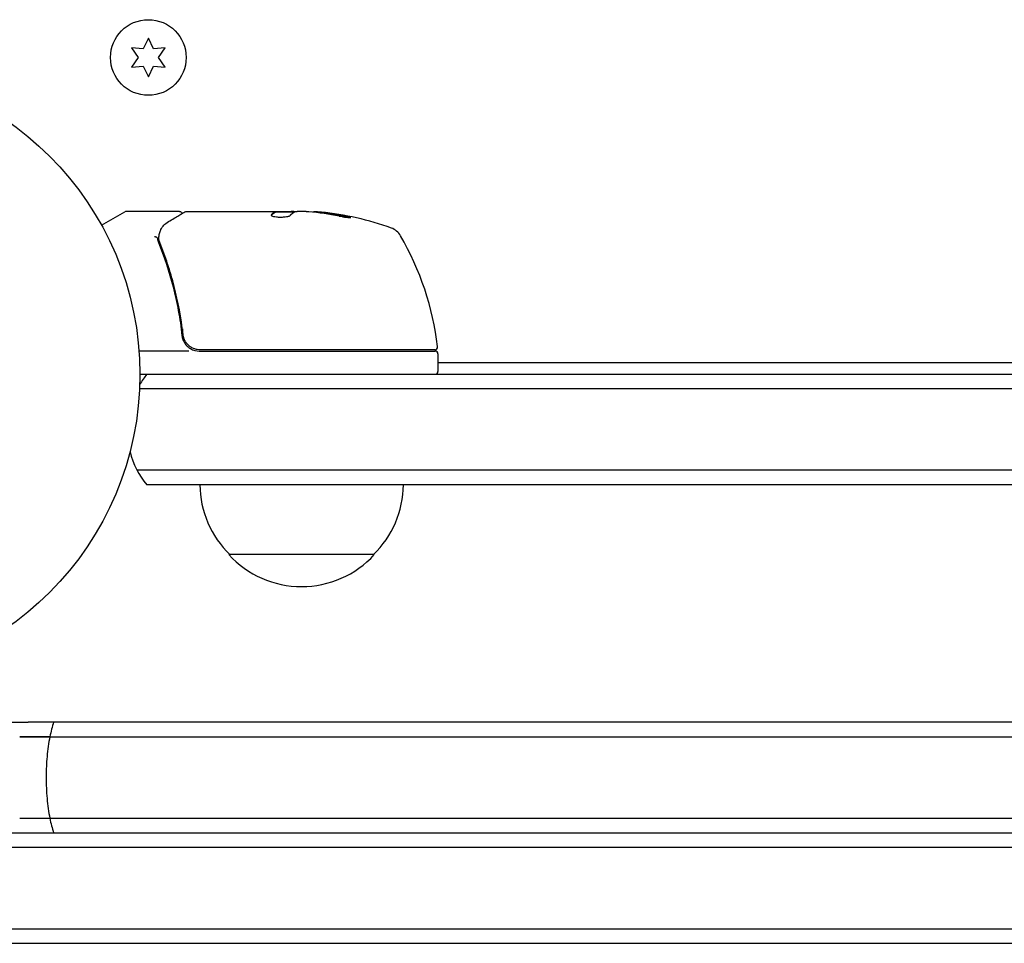
# Model space of a CAD drawing. Units: millimetres. Extents: x -4136 to 5216, y -2930 to 3695.
# Drawn here: x -1815 to -1645, y -98 to 61 of the extents above; entities that cross this region are included whole.
import ezdxf

# ---------------------------------------------------------------- set-up
doc = ezdxf.new("R2010")
doc.units = ezdxf.units.MM
doc.header["$LTSCALE"] = 20
doc.layers.add('2d', color=230, linetype='Continuous')

msp = doc.modelspace()

# ---------------------------------------------------------------- linework, layer by layer
at = {"layer": '2d'}
for p, q in [((-1792.64, 57.8), (-1793.51, 55.94)), ((-1791.78, 55.94), (-1792.64, 57.8)), ((-1795.54, 56.12), (-1794.37, 54.45)), ((-1793.51, 55.94), (-1795.54, 56.12)), ((-1789.74, 56.12), (-1791.78, 55.94)), ((-1790.91, 54.45), (-1789.74, 56.12)), ((-1794.37, 54.45), (-1795.54, 52.77)), ((-1789.74, 52.77), (-1790.91, 54.45)), ((-1795.54, 52.77), (-1793.51, 52.95)), ((-1793.51, 52.95), (-1792.64, 51.1)), ((-1792.64, 51.1), (-1791.78, 52.95)), ((-1791.78, 52.95), (-1789.74, 52.77)), ((-1800.7, 25.63), (-1796.71, 27.93)), ((-1787.29, 28), (-1796.46, 28)), ((-1786.09, 28), (-1768.08, 28)), ((-1770.78, 27.9), (-1767.54, 27.9)), ((-1770.77, 27.9), (-1770.77, 28)), ((-1765.49, 28), (-1767.07, 28)), ((-1762.85, 27.75), (-1762.85, 27.85)), ((-1786.79, 7.8), (-1786.79, 6.3)), ((-1785.68, 4), (-1794.24, 4)), ((-1783.88, 4), (-1743.34, 4)), ((-1743.4, 4.2), (-1783.7, 4.2)), ((-1742.84, 3.5), (-1742.84, 0.5)), ((-869.34, 1.99), (-1742.84, 1.99)), ((-1794.09, 0), (-855.1, 0)), ((-854.97, -2.5), (-1794.15, -2.5)), ((-848.91, -16.5), (-1794.56, -16.5)), ((-846.34, -19), (-1792.9, -19)), ((-1753.79, -31), (-1778.79, -31)), ((-1822.7, -59.8), (-1813.33, -59.8)), ((-803.24, -59.8), (-1808.94, -59.8)), ((-1809.57, -62.3), (-802.61, -62.3)), ((-1809.57, -76.3), (-802.61, -76.3)), ((-1884.35, -78.8), (-727.83, -78.8)), ((-1886.01, -81.3), (-726.17, -81.3)), ((-1886.01, -95.3), (-726.17, -95.3)), ((-1884.35, -97.8), (-727.83, -97.8))]:
    msp.add_line(p, q, dxfattribs=at)
for centre, radius in [((-1792.64, 54.45), 6.5), ((-1847.09, 0), 53)]:
    msp.add_circle(centre, radius, dxfattribs=at)
for centre, radius, start, end in [((-1796.46, 27.5), 0.5, 90, 120), ((-1767.84, -21.9), 49.9, 84.4113, 84.7848), ((-1767.84, -21.9), 50, 70.1478, 84.4225), ((-1751.88, 22.31), 3, 30.1017, 70.1478), ((-1792.54, -1.27), 50, 6.9217, 30.1017), ((-1783.88, 7), 3, 239.8619, 270), ((-1743.4, 4.7), 0.5, 270, 6.9217), ((-1743.34, 3.5), 0.5, 0, 90), ((-1743.34, 0.5), 0.5, 270, 0), ((-1781.29, -9.5), 15, 140.7035, 148.7826), ((-1781.29, -9.5), 15, 194.7866, 219.2965), ((-1766.79, -18.81), 17, 180.6413, 225.8135), ((-1765.79, -18.81), 17, 314.1865, 359.3587), ((-1766.29, -19.48), 17, 222.6679, 317.3321)]:
    msp.add_arc(centre, radius, start, end, dxfattribs=at)
at = {"layer": '2d', "extrusion": (0, 0, -1)}
for centre, major_axis, ratio, start_param, end_param in [((-1766.86, -21.9), (0, 49.99), 0.156437, -0.125467, -0.082209), ((-1768.17, -21.9), (0, 50), 0.886633, 0.070459, 0.189049), ((-1763.91, -21.9), (0, 49.71), 0.438198, 0.042852, 0.049035), ((-1766.85, -21.9), (0, 49.86), 0.882523, 0.091133, 0.189458)]:
    msp.add_ellipse(centre, major_axis=major_axis, ratio=ratio, start_param=start_param, end_param=end_param, dxfattribs=at)
at = {"layer": '2d'}
for centre, major_axis, ratio, start_param, end_param in [((-1763.91, -21.9), (0, 49.81), 0.438198, -0.048936, 0.01654), ((-1766.85, -21.9), (0, 49.96), 0.882523, -0.189074, -0.09095)]:
    msp.add_ellipse(centre, major_axis=major_axis, ratio=ratio, start_param=start_param, end_param=end_param, dxfattribs=at)
for points, knots in [([(-1789.19, 26.24), (-1788.48, 26.66), (-1787.88, 27.02), (-1786.9, 27.6), (-1786.53, 27.82), (-1786.34, 27.93)], [0, 0, 0, 0, 5.185263, 5.185263, 10.641762, 10.641762, 10.641762, 10.641762]), ([(-1787.29, 28), (-1787.24, 28), (-1787.18, 27.99), (-1787.08, 27.96), (-1787.03, 27.93), (-1786.95, 27.86), (-1786.91, 27.82), (-1786.85, 27.74), (-1786.83, 27.7), (-1786.82, 27.65)], [0.0000977, 0.0000977, 0.0000977, 0.0000977, 0.1619902, 0.1619902, 0.3245365, 0.3245365, 0.4870626, 0.4870626, 0.6306672, 0.6306672, 0.6306672, 0.6306672]), ([(-1771.55, 27.35), (-1771.55, 27.31), (-1771.51, 27.27), (-1771.36, 27.2), (-1771.25, 27.17), (-1770.97, 27.11), (-1770.8, 27.08), (-1770.53, 27.05), (-1770.43, 27.04), (-1770.23, 27.03), (-1770.12, 27.03), (-1769.92, 27.02), (-1769.81, 27.02), (-1769.61, 27.03), (-1769.5, 27.03), (-1769.2, 27.05), (-1769.02, 27.07), (-1768.78, 27.11), (-1768.7, 27.13), (-1768.57, 27.16), (-1768.51, 27.17), (-1768.35, 27.23), (-1768.28, 27.26), (-1768.25, 27.3)], [0.00025325, 0.00025325, 0.00025325, 0.00025325, 0.000874176, 0.000874176, 0.001495101, 0.001495101, 0.002116027, 0.002116027, 0.00242649, 0.00242649, 0.002736952, 0.002736952, 0.003047415, 0.003047415, 0.003357878, 0.003357878, 0.003978803, 0.003978803, 0.004289266, 0.004289266, 0.004599729, 0.004599729, 0.005220654, 0.005220654, 0.005220654, 0.005220654]), ([(-1767.5, 27.92), (-1767.47, 27.94), (-1767.42, 27.95), (-1767.28, 27.98), (-1767.18, 27.99), (-1767.07, 28)], [0.0000002, 0.0000002, 0.0000002, 0.0000002, 0.000612586, 0.000612586, 0.001224972, 0.001224972, 0.001224972, 0.001224972]), ([(-1759.84, 27.2), (-1759.68, 27.17), (-1759.51, 27.14), (-1759.24, 27.09), (-1759.15, 27.07), (-1758.98, 27.04), (-1758.89, 27.03), (-1758.64, 26.99), (-1758.48, 26.97), (-1758.2, 26.94), (-1758.08, 26.93), (-1757.92, 26.92), (-1757.86, 26.93), (-1757.84, 26.94), (-1757.84, 26.95), (-1757.86, 26.97), (-1757.88, 26.98), (-1758.01, 27.03), (-1758.25, 27.1), (-1758.56, 27.17)], [0.000000226, 0.000000226, 0.000000226, 0.000000226, 0.000536258, 0.000536258, 0.000804273, 0.000804273, 0.001072289, 0.001072289, 0.00160832, 0.00160832, 0.002144351, 0.002144351, 0.002680383, 0.002680383, 0.002948398, 0.002948398, 0.003216414, 0.003216414, 0.004288477, 0.004288477, 0.004288477, 0.004288477]), ([(-1758.56, 27.06), (-1758.41, 27.03), (-1758.27, 27), (-1758.1, 26.95), (-1758.06, 26.94), (-1758.01, 26.92)], [0.0000004271, 0.0000004271, 0.0000004271, 0.0000004271, 0.0005364944, 0.0005364944, 0.0007899206, 0.0007899206, 0.0007899206, 0.0007899206]), ([(-1790.81, 23.63), (-1790.78, 23.9), (-1790.73, 24.14), (-1790.63, 24.49), (-1790.59, 24.62), (-1790.55, 24.72)], [0, 0, 0, 0, 0.923542, 0.923542, 1.557399, 1.557399, 1.557399, 1.557399]), ([(-1791.08, 23.39), (-1791.09, 23.45), (-1791.16, 23.51), (-1791.3, 23.57), (-1791.35, 23.59), (-1791.44, 23.61), (-1791.47, 23.62), (-1791.52, 23.64), (-1791.56, 23.65), (-1791.57, 23.68)], [0, 0, 0, 0, 0.0003654766, 0.0003654766, 0.000548215, 0.000548215, 0.0006395841, 0.0006395841, 0.0007309533, 0.0007309533, 0.0007309533, 0.0007309533]), ([(-1790.89, 22.66), (-1789.91, 20.23), (-1789.06, 17.69), (-1788.04, 13.69), (-1787.74, 12.33), (-1787.36, 10.24), (-1787.24, 9.53), (-1787.03, 8.11), (-1786.94, 7.39), (-1786.86, 6.67)], [0, 0, 0, 0, 0.00868962, 0.00868962, 0.01303444, 0.01303444, 0.01520684, 0.01520684, 0.01737925, 0.01737925, 0.01737925, 0.01737925]), ([(-1786.68, 6.86), (-1787, 9.72), (-1787.52, 12.46), (-1788.53, 16.41), (-1788.91, 17.7), (-1789.53, 19.6), (-1789.75, 20.23), (-1790.2, 21.46), (-1790.43, 22.07), (-1790.67, 22.67)], [0, 0, 0, 0, 0.00862215, 0.00862215, 0.01293323, 0.01293323, 0.01508877, 0.01508877, 0.0172443, 0.0172443, 0.0172443, 0.0172443]), ([(-1783.7, 4.2), (-1783.88, 4.2), (-1784.06, 4.22), (-1784.42, 4.28), (-1784.6, 4.33), (-1784.94, 4.46), (-1785.1, 4.54), (-1785.41, 4.73), (-1785.56, 4.84), (-1785.84, 5.09), (-1785.96, 5.22), (-1786.18, 5.51), (-1786.28, 5.66), (-1786.45, 5.99), (-1786.51, 6.15), (-1786.62, 6.5), (-1786.66, 6.68), (-1786.68, 6.86)], [0, 0, 0, 0, 0.000545599, 0.000545599, 0.001091197, 0.001091197, 0.001636796, 0.001636796, 0.002182395, 0.002182395, 0.002727993, 0.002727993, 0.003273592, 0.003273592, 0.003819191, 0.003819191, 0.00436479, 0.00436479, 0.00436479, 0.00436479]), ([(-1786.66, 6.75), (-1786.66, 6.75), (-1786.66, 6.75), (-1786.66, 6.75), (-1786.66, 6.75), (-1786.66, 6.76), (-1786.67, 6.76), (-1786.67, 6.78), (-1786.67, 6.79), (-1786.67, 6.81), (-1786.67, 6.81), (-1786.67, 6.81), (-1786.67, 6.81), (-1786.67, 6.81), (-1786.67, 6.82), (-1786.67, 6.82), (-1786.67, 6.83), (-1786.68, 6.84), (-1786.68, 6.85), (-1786.68, 6.86)], [0, 0, 0, 0, 0.0001953, 0.0001953, 0.0006348, 0.0006348, 0.0193854, 0.0193854, 0.0693975, 0.0693975, 0.0756475, 0.0756475, 0.07721, 0.07721, 0.0816046, 0.0816046, 0.1050432, 0.1050432, 0.136296, 0.136296, 0.136296, 0.136296]), ([(-1786.86, 6.67), (-1786.83, 6.44), (-1786.78, 6.21), (-1786.62, 5.77), (-1786.52, 5.56), (-1786.27, 5.17), (-1786.12, 4.99), (-1785.77, 4.66), (-1785.59, 4.52), (-1785.38, 4.41)], [0, 0, 0, 0, 0.000703979, 0.000703979, 0.001407958, 0.001407958, 0.002111937, 0.002111937, 0.002815916, 0.002815916, 0.002815916, 0.002815916]), ([(-1786.47, 6.06), (-1786.48, 6.07), (-1786.49, 6.09), (-1786.49, 6.11), (-1786.5, 6.12), (-1786.5, 6.13), (-1786.5, 6.14), (-1786.51, 6.14), (-1786.51, 6.15), (-1786.51, 6.15), (-1786.51, 6.15), (-1786.51, 6.15)], [0, 0, 0, 0, 0.1618259, 0.1618259, 0.2225061, 0.2225061, 0.268016, 0.268016, 0.2850821, 0.2850821, 0.3002177, 0.3002177, 0.3002177, 0.3002177]), ([(-1786.32, 5.75), (-1786.33, 5.76), (-1786.33, 5.76), (-1786.35, 5.79), (-1786.37, 5.83), (-1786.4, 5.89), (-1786.4, 5.89), (-1786.4, 5.9)], [0, 0, 0, 0, 0.321565, 0.321565, 1.33647, 1.33647, 1.374343, 1.374343, 1.374343, 1.374343]), ([(-1786.37, 5.84), (-1786.37, 5.84), (-1786.37, 5.84), (-1786.37, 5.84), (-1786.37, 5.84), (-1786.37, 5.84), (-1786.37, 5.84), (-1786.37, 5.84), (-1786.37, 5.84), (-1786.37, 5.85), (-1786.37, 5.85), (-1786.38, 5.86), (-1786.39, 5.87), (-1786.39, 5.88), (-1786.39, 5.88), (-1786.4, 5.89), (-1786.4, 5.89), (-1786.4, 5.9)], [0, 0, 0, 0, 0.0000866, 0.0000866, 0.0003751, 0.0003751, 0.0015291, 0.0015291, 0.0061451, 0.0061451, 0.0240222, 0.0240222, 0.214719, 0.214719, 0.2782823, 0.2782823, 0.3210358, 0.3210358, 0.3210358, 0.3210358]), ([(-1808.94, -59.8), (-1808.98, -59.8), (-1809.02, -59.8), (-1809.31, -59.8), (-1809.55, -59.8), (-1810.25, -59.8), (-1810.7, -59.8), (-1811.96, -59.8), (-1812.7, -59.8), (-1813.33, -59.8)], [0.000839615, 0.000839615, 0.000839615, 0.000839615, 0.000996354, 0.000996354, 0.001922447, 0.001922447, 0.003774633, 0.003774633, 0.007479004, 0.007479004, 0.007479004, 0.007479004]), ([(-1809.57, -62.3), (-1809.6, -62.3), (-1809.63, -62.3), (-1809.8, -62.3), (-1809.93, -62.3), (-1810.34, -62.3), (-1810.6, -62.3), (-1811.38, -62.3), (-1811.87, -62.3), (-1813.26, -62.3), (-1814.08, -62.3), (-1814.76, -62.3)], [0.000474746, 0.000474746, 0.000474746, 0.000474746, 0.00058253, 0.00058253, 0.001092084, 0.001092084, 0.002111193, 0.002111193, 0.00414941, 0.00414941, 0.008225845, 0.008225845, 0.008225845, 0.008225845]), ([(-1814.76, -62.3), (-1814.08, -62.3), (-1813.26, -62.3), (-1811.87, -62.3), (-1811.38, -62.3), (-1810.6, -62.3), (-1810.34, -62.3), (-1809.93, -62.3), (-1809.8, -62.3), (-1809.63, -62.3), (-1809.6, -62.3), (-1809.57, -62.3)], [0, 0, 0, 0, 0.00407647, 0.00407647, 0.006114706, 0.006114706, 0.007133823, 0.007133823, 0.007643382, 0.007643382, 0.007751167, 0.007751167, 0.007751167, 0.007751167]), ([(-1809.57, -62.3), (-1809.68, -62.83), (-1809.77, -63.39), (-1809.94, -64.52), (-1810, -65.1), (-1810.11, -66.27), (-1810.15, -66.87), (-1810.19, -67.78), (-1810.2, -68.08), (-1810.21, -68.69), (-1810.22, -69), (-1810.22, -69.3)], [0.005102959, 0.005102959, 0.005102959, 0.005102959, 0.006906789, 0.006906789, 0.008710618, 0.008710618, 0.010514448, 0.010514448, 0.011416362, 0.011416362, 0.012318277, 0.012318277, 0.012318277, 0.012318277]), ([(-1810.22, -69.3), (-1810.22, -69.91), (-1810.2, -70.51), (-1810.15, -71.72), (-1810.11, -72.32), (-1809.95, -74.1), (-1809.79, -75.23), (-1809.57, -76.3)], [0.012318671, 0.012318671, 0.012318671, 0.012318671, 0.014125962, 0.014125962, 0.015933253, 0.015933253, 0.019547835, 0.019547835, 0.019547835, 0.019547835]), ([(-1814.76, -76.3), (-1814.08, -76.3), (-1813.26, -76.3), (-1811.87, -76.3), (-1811.38, -76.3), (-1810.6, -76.3), (-1810.34, -76.3), (-1809.93, -76.3), (-1809.8, -76.3), (-1809.63, -76.3), (-1809.6, -76.3), (-1809.57, -76.3)], [0, 0, 0, 0, 0.00407647, 0.00407647, 0.006114706, 0.006114706, 0.007133823, 0.007133823, 0.007643382, 0.007643382, 0.007751167, 0.007751167, 0.007751167, 0.007751167]), ([(-1809.57, -76.3), (-1809.49, -76.74), (-1809.39, -77.18), (-1809.17, -78.01), (-1809.06, -78.42), (-1808.94, -78.8)], [0.019547835, 0.019547835, 0.019547835, 0.019547835, 0.021043643, 0.021043643, 0.022539451, 0.022539451, 0.022539451, 0.022539451])]:
    msp.add_open_spline(points, degree=3, knots=knots, dxfattribs=at)
for points in [[(-1786.8, 27.57), (-1786.8, 27.57), (-1786.8, 27.57), (-1786.8, 27.57)], [(-1786.34, 27.93), (-1786.27, 27.98), (-1786.18, 28), (-1786.09, 28)], [(-1786.09, 28), (-1786.09, 28), (-1786.09, 28), (-1786.09, 28)], [(-1771.53, 27.39), (-1771.54, 27.37), (-1771.55, 27.36), (-1771.55, 27.35)], [(-1770.78, 28), (-1770.78, 27.98), (-1770.8, 27.97), (-1770.84, 27.95)], [(-1770.84, 27.85), (-1770.8, 27.87), (-1770.78, 27.88), (-1770.78, 27.9)], [(-1767.95, 27.99), (-1767.99, 27.99), (-1768.03, 28), (-1768.08, 28)], [(-1767.84, 27.98), (-1767.88, 27.98), (-1767.91, 27.99), (-1767.95, 27.99)], [(-1767.48, 27.93), (-1767.59, 27.95), (-1767.71, 27.96), (-1767.84, 27.98)], [(-1765.49, 28), (-1765.33, 27.99), (-1765.18, 27.98), (-1765.05, 27.97)], [(-1790.47, 24.89), (-1790.2, 25.41), (-1789.82, 25.87), (-1789.19, 26.24)], [(-1790.55, 24.72), (-1790.53, 24.78), (-1790.5, 24.84), (-1790.47, 24.89)], [(-1791.08, 23.39), (-1791.08, 23.39), (-1791.08, 23.38), (-1791.07, 23.37)], [(-1791.07, 23.37), (-1791.04, 23.13), (-1790.98, 22.89), (-1790.89, 22.66)], [(-1790.83, 23.19), (-1790.85, 23.26), (-1790.85, 23.34), (-1790.84, 23.42)], [(-1790.84, 23.42), (-1790.83, 23.47), (-1790.83, 23.51), (-1790.82, 23.56)], [(-1790.67, 22.67), (-1790.74, 22.84), (-1790.79, 23.01), (-1790.83, 23.19)], [(-1790.82, 23.56), (-1790.82, 23.58), (-1790.82, 23.6), (-1790.81, 23.63)], [(-1786.66, 6.75), (-1786.67, 6.79), (-1786.67, 6.82), (-1786.68, 6.86)], [(-1808.94, -59.8), (-1809.18, -60.57), (-1809.39, -61.4), (-1809.57, -62.3)]]:
    msp.add_open_spline(points, degree=3, dxfattribs=at)
for points, weights in [([(-1770.93, 27.9), (-1771.13, 27.78), (-1771.33, 27.61), (-1771.53, 27.39)], [0.999776778733, 0.999325506326, 0.999399913415, 1]), ([(-1771.52, 27.29), (-1771.3, 27.55), (-1771.07, 27.73), (-1770.84, 27.85)], [0.999981383788, 0.999312238979, 0.999318444382, 1]), ([(-1770.84, 27.95), (-1770.87, 27.93), (-1770.9, 27.92), (-1770.93, 27.9)], [1, 0.99991506099, 0.999840653901, 0.999776778733]), ([(-1768.25, 27.3), (-1768.12, 27.45), (-1767.98, 27.58), (-1767.85, 27.69)], [1, 0.999776245572, 0.99977268334, 0.999989313304]), ([(-1767.85, 27.69), (-1767.84, 27.69), (-1767.84, 27.7), (-1767.84, 27.7)], [0.999989313304, 0.999992817907, 0.999996380139, 1])]:
    msp.add_rational_spline(points, weights, degree=3, dxfattribs=at)

doc.saveas('drawing.dxf')
